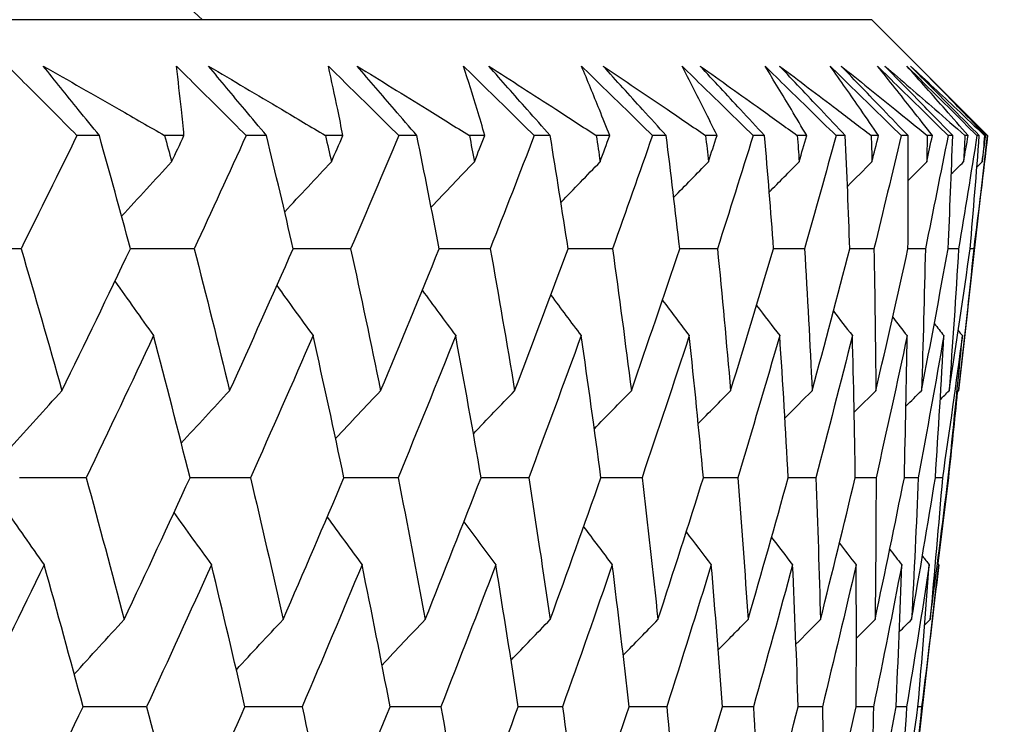
# Model space of a CAD drawing. Units: millimetres. Extents: x 24 to 867, y 24 to 606.
# Drawn here: x 544 to 547, y 476 to 478 of the extents above; entities that cross this region are included whole.
import ezdxf

# ---------------------------------------------------------------- set-up
doc = ezdxf.new("R2010")
doc.units = ezdxf.units.MM
doc.header["$LTSCALE"] = 3
doc.layers.add('Dimension (ISO)', color=7, linetype='Continuous', lineweight=18, true_color=0x00003f)
doc.layers.add('Visible (ISO)', color=7, linetype='Continuous', lineweight=25, true_color=0x00003f)
doc.styles.add('Samuel Heath (ISO)', font='tahoma.ttf')
doc.dimstyles.new('Samuel Heath (ISO)', dxfattribs={"dimscale": 3, "dimtxt": 3, "dimasz": 2.5, "dimexe": 1, "dimexo": 1.5, "dimgap": 0.762, "dimtad": 0, "dimtih": 1, "dimtoh": 1, "dimrnd": 1e-08, "dimzin": 0, "dimdsep": 46, "dimtxsty": 'Samuel Heath (ISO)', "dimcen": 0.09, "dimdle": 10, "dimclrd": 256, "dimclre": 256, "dimclrt": 256, "dimazin": 0, "dimtfac": 1, "dimtmove": 0, "dimatfit": 3, "dimfxl": 0, "dimtolj": 1, "dimtzin": 0, "dimlwd": 15, "dimlwe": 15, "dimarcsym": 0})

# ---------------------------------------------------------------- blocks, each defined once
blk = doc.blocks.new('*D16')
at = {"layer": 'Defpoints', "color": 0, "transparency": 16777216}
for p in [(491.1286, 478.0648), (546.8234, 478.0648), (546.8234, 412.0648)]:
    blk.add_point(p, dxfattribs=at)
at = {"layer": 'Dimension (ISO)', "color": 176, "lineweight": 15, "true_color": 0x000080, "transparency": 16777216}
for p, q in [((491.1286, 473.5648), (491.1286, 409.0648)), ((546.8234, 473.5648), (546.8234, 409.0648)), ((491.1286, 412.0648), (475.9123, 412.0648)), ((539.3234, 412.0648), (498.6286, 412.0648))]:
    blk.add_line(p, q, dxfattribs=at)
at = {"layer": 'Dimension (ISO)', "color": 176, "true_color": 0x000080, "transparency": 16777216}
for points in [[(498.6286, 413.3148), (498.6286, 410.8148), (491.1286, 412.0648)], [(539.3234, 413.3148), (539.3234, 410.8148), (546.8234, 412.0648)]]:
    blk.add_solid(points, dxfattribs=at)
at = {"layer": 'Dimension (ISO)', "color": 176, "lineweight": 18, "true_color": 0x000080, "transparency": 16777216, "insert": (453.6336, 418.8355), "char_height": 9, "attachment_point": 2, "style": 'Samuel Heath (ISO)'}
blk.add_mtext('\\A1;{\\fAIGDT|b0|i0;\\ln}\\fTahoma|b0|i0;55.69', dxfattribs=at)
blk = doc.blocks.new('*D17')
at = {"layer": 'Defpoints', "color": 0, "transparency": 16777216}
for p in [(646.9307, 586.5335), (591.0212, 477.6674), (646.9307, 477.6674)]:
    blk.add_point(p, dxfattribs=at)
at = {"layer": 'Dimension (ISO)', "color": 176, "lineweight": 15, "true_color": 0x000080, "transparency": 16777216}
for p, q in [((591.0212, 482.1674), (591.0212, 589.5335)), ((646.9307, 482.1674), (646.9307, 589.5335)), ((591.0212, 586.5335), (576.004, 586.5335)), ((639.4307, 586.5335), (598.5212, 586.5335))]:
    blk.add_line(p, q, dxfattribs=at)
at = {"layer": 'Dimension (ISO)', "color": 176, "true_color": 0x000080, "transparency": 16777216}
for points in [[(598.5212, 587.7835), (598.5212, 585.2835), (591.0212, 586.5335)], [(639.4307, 587.7835), (639.4307, 585.2835), (646.9307, 586.5335)]]:
    blk.add_solid(points, dxfattribs=at)
at = {"layer": 'Dimension (ISO)', "color": 176, "lineweight": 18, "true_color": 0x000080, "transparency": 16777216, "insert": (554.5212, 597.7588), "char_height": 9, "attachment_point": 2, "style": 'Samuel Heath (ISO)'}
blk.add_mtext('\\A1;\\fTahoma|b0|i0;Ø\\S42.00^ 37.00;', dxfattribs=at)

msp = doc.modelspace()

# ---------------------------------------------------------------- linework, layer by layer
at = {"layer": 'Visible (ISO)'}
for p, q in [((546.8234, 478.0648), (491.1286, 478.0648)), ((546.8234, 478.0648), (547.1848, 477.7034)), ((544.4139, 477.7034), (544.3441, 477.7034)), ((544.6779, 477.7034), (544.6176, 477.7034)), ((544.9353, 477.7034), (544.872, 477.7034)), ((545.1736, 477.7034), (545.1193, 477.7034)), ((545.4044, 477.7034), (545.3478, 477.7034)), ((545.6165, 477.7034), (545.5684, 477.7034)), ((545.8203, 477.7034), (545.7705, 477.7034)), ((546.0058, 477.7034), (545.9638, 477.7034)), ((546.1821, 477.7034), (546.1392, 477.7034)), ((546.3406, 477.7034), (546.305, 477.7034)), ((546.4891, 477.7034), (546.4532, 477.7034)), ((546.6204, 477.7034), (546.5911, 477.7034)), ((546.7407, 477.7034), (546.7119, 477.7034)), ((546.8444, 477.7034), (546.8216, 477.7034)), ((546.9365, 477.7034), (546.9147, 477.7034)), ((547.0124, 477.7034), (546.996, 477.7034)), ((547.0759, 477.7034), (547.0613, 477.7034)), ((547.0977, 476.9392), (547.1848, 477.7034)), ((547.1239, 477.7034), (547.1139, 477.7034)), ((547.1587, 477.7034), (547.1513, 477.7034)), ((547.1787, 477.7034), (547.1752, 477.7034)), ((547.1848, 477.7034), (547.1846, 477.7034)), ((547.1414, 477.3506), (547.1302, 477.3506)), ((547.0624, 476.6363), (547.0619, 476.6363)), ((546.9351, 475.5116), (547.0286, 476.333)), ((546.9787, 475.922), (546.9675, 475.922))]:
    msp.add_line(p, q, dxfattribs=at)
msp.add_arc((544.226, 477.5148), 0.75, 47.1666, 90, dxfattribs=at)
for points, knots in [([(544.1284, 477.9199), (544.1733, 477.8751), (544.2181, 477.8302), (544.2899, 477.758), (544.317, 477.7307), (544.3441, 477.7034)], [0, 0, 0, 0, 0.01928227, 0.01928227, 0.03099186, 0.03099186, 0.03099186, 0.03099186]), ([(544.4139, 477.7034), (544.3919, 477.7305), (544.37, 477.7575), (544.3117, 477.8297), (544.2754, 477.8748), (544.2392, 477.9199)], [0.00775492, 0.00775492, 0.00775492, 0.00775492, 0.019351, 0.019351, 0.03874678, 0.03874678, 0.03874678, 0.03874678]), ([(544.2392, 477.9199), (544.3181, 477.8751), (544.3968, 477.8303), (544.5228, 477.7581), (544.5702, 477.7308), (544.6176, 477.7034)], [0, 0, 0, 0, 0.03285715, 0.03285715, 0.05280852, 0.05280852, 0.05280852, 0.05280852]), ([(544.6543, 477.9199), (544.6996, 477.8751), (544.7448, 477.8302), (544.8173, 477.758), (544.8447, 477.7307), (544.872, 477.7034)], [0, 0, 0, 0, 0.01928227, 0.01928227, 0.03099186, 0.03099186, 0.03099186, 0.03099186]), ([(544.6779, 477.7034), (544.6754, 477.7305), (544.6727, 477.7575), (544.665, 477.8297), (544.6599, 477.8749), (544.6543, 477.9199)], [0.01318985, 0.01318985, 0.01318985, 0.01318985, 0.03294866, 0.03294866, 0.06599838, 0.06599838, 0.06599838, 0.06599838]), ([(544.9353, 477.7034), (544.9126, 477.7305), (544.89, 477.7575), (544.8296, 477.8297), (544.7921, 477.8748), (544.7547, 477.9199)], [0.00775492, 0.00775492, 0.00775492, 0.00775492, 0.019351, 0.019351, 0.03874678, 0.03874678, 0.03874678, 0.03874678]), ([(544.7547, 477.9199), (544.8307, 477.8751), (544.9065, 477.8303), (545.0279, 477.7581), (545.0737, 477.7308), (545.1193, 477.7034)], [0, 0, 0, 0, 0.03285715, 0.03285715, 0.05280852, 0.05280852, 0.05280852, 0.05280852]), ([(545.1284, 477.9199), (545.174, 477.8751), (545.2196, 477.8302), (545.2927, 477.758), (545.3202, 477.7307), (545.3478, 477.7034)], [0, 0, 0, 0, 0.01928227, 0.01928227, 0.03099186, 0.03099186, 0.03099186, 0.03099186]), ([(545.1736, 477.7034), (545.1684, 477.7305), (545.163, 477.7575), (545.1482, 477.8297), (545.1385, 477.8749), (545.1284, 477.9199)], [0.01318985, 0.01318985, 0.01318985, 0.01318985, 0.03294866, 0.03294866, 0.06599838, 0.06599838, 0.06599838, 0.06599838]), ([(545.4044, 477.7034), (545.381, 477.7305), (545.3577, 477.7575), (545.2955, 477.8297), (545.2568, 477.8748), (545.2182, 477.9199)], [0.00775492, 0.00775492, 0.00775492, 0.00775492, 0.019351, 0.019351, 0.03874678, 0.03874678, 0.03874678, 0.03874678]), ([(545.2182, 477.9199), (545.2913, 477.8751), (545.3641, 477.8303), (545.4806, 477.7581), (545.5245, 477.7308), (545.5684, 477.7034)], [0, 0, 0, 0, 0.03285715, 0.03285715, 0.05280852, 0.05280852, 0.05280852, 0.05280852]), ([(545.5499, 477.9199), (545.5957, 477.8751), (545.6415, 477.8302), (545.715, 477.758), (545.7428, 477.7307), (545.7705, 477.7034)], [0, 0, 0, 0, 0.01928227, 0.01928227, 0.03099186, 0.03099186, 0.03099186, 0.03099186]), ([(545.6165, 477.7034), (545.6086, 477.7305), (545.6005, 477.7575), (545.5786, 477.8297), (545.5644, 477.8749), (545.5499, 477.9199)], [0.01318985, 0.01318985, 0.01318985, 0.01318985, 0.03294866, 0.03294866, 0.06599838, 0.06599838, 0.06599838, 0.06599838]), ([(545.8203, 477.7034), (545.7963, 477.7305), (545.7723, 477.7575), (545.7084, 477.8297), (545.6686, 477.8748), (545.6288, 477.9199)], [0.00775492, 0.00775492, 0.00775492, 0.00775492, 0.019351, 0.019351, 0.03874678, 0.03874678, 0.03874678, 0.03874678]), ([(545.6288, 477.9199), (545.6988, 477.8751), (545.7685, 477.8303), (545.88, 477.7581), (545.922, 477.7308), (545.9638, 477.7034)], [0, 0, 0, 0, 0.03285715, 0.03285715, 0.05280852, 0.05280852, 0.05280852, 0.05280852]), ([(545.9178, 477.9199), (545.9638, 477.8751), (546.0098, 477.8302), (546.0835, 477.758), (546.1114, 477.7307), (546.1392, 477.7034)], [0, 0, 0, 0, 0.01928227, 0.01928227, 0.03099186, 0.03099186, 0.03099186, 0.03099186]), ([(546.0058, 477.7034), (545.9952, 477.7305), (545.9845, 477.7575), (545.9554, 477.8297), (545.9368, 477.8749), (545.9178, 477.9199)], [0.01318985, 0.01318985, 0.01318985, 0.01318985, 0.03294866, 0.03294866, 0.06599838, 0.06599838, 0.06599838, 0.06599838]), ([(546.1821, 477.7034), (546.1575, 477.7305), (546.1329, 477.7575), (546.0674, 477.8297), (546.0266, 477.8748), (545.9858, 477.9199)], [0.00775492, 0.00775492, 0.00775492, 0.00775492, 0.019351, 0.019351, 0.03874678, 0.03874678, 0.03874678, 0.03874678]), ([(545.9858, 477.9199), (546.0525, 477.8751), (546.1189, 477.8303), (546.2251, 477.7581), (546.2651, 477.7308), (546.305, 477.7034)], [0, 0, 0, 0, 0.03285715, 0.03285715, 0.05280852, 0.05280852, 0.05280852, 0.05280852]), ([(546.2315, 477.9199), (546.2775, 477.8751), (546.3236, 477.8302), (546.3974, 477.758), (546.4253, 477.7307), (546.4532, 477.7034)], [0, 0, 0, 0, 0.01928227, 0.01928227, 0.03099186, 0.03099186, 0.03099186, 0.03099186]), ([(546.3406, 477.7034), (546.3274, 477.7305), (546.314, 477.7575), (546.2779, 477.8297), (546.2549, 477.8749), (546.2315, 477.9199)], [0.01318985, 0.01318985, 0.01318985, 0.01318985, 0.03294866, 0.03294866, 0.06599838, 0.06599838, 0.06599838, 0.06599838]), ([(546.4891, 477.7034), (546.464, 477.7305), (546.4389, 477.7575), (546.3719, 477.8297), (546.3301, 477.8748), (546.2884, 477.9199)], [0.00775492, 0.00775492, 0.00775492, 0.00775492, 0.019351, 0.019351, 0.03874678, 0.03874678, 0.03874678, 0.03874678]), ([(546.2884, 477.9199), (546.3517, 477.8751), (546.4147, 477.8303), (546.5154, 477.7581), (546.5533, 477.7308), (546.5911, 477.7034)], [0, 0, 0, 0, 0.03285715, 0.03285715, 0.05280852, 0.05280852, 0.05280852, 0.05280852]), ([(546.4903, 477.9199), (546.5363, 477.8751), (546.5823, 477.8302), (546.6561, 477.758), (546.684, 477.7307), (546.7119, 477.7034)], [0, 0, 0, 0, 0.01928227, 0.01928227, 0.03099186, 0.03099186, 0.03099186, 0.03099186]), ([(546.6204, 477.7034), (546.6045, 477.7305), (546.5886, 477.7575), (546.5454, 477.8297), (546.5181, 477.8749), (546.4903, 477.9199)], [0.01318985, 0.01318985, 0.01318985, 0.01318985, 0.03294866, 0.03294866, 0.06599838, 0.06599838, 0.06599838, 0.06599838]), ([(546.7407, 477.7034), (546.7151, 477.7305), (546.6895, 477.7575), (546.6212, 477.8297), (546.5786, 477.8748), (546.536, 477.9199)], [0.00775492, 0.00775492, 0.00775492, 0.00775492, 0.019351, 0.019351, 0.03874678, 0.03874678, 0.03874678, 0.03874678]), ([(546.536, 477.9199), (546.5958, 477.8751), (546.6552, 477.8303), (546.7502, 477.7581), (546.7859, 477.7308), (546.8216, 477.7034)], [0, 0, 0, 0, 0.03285715, 0.03285715, 0.05280852, 0.05280852, 0.05280852, 0.05280852]), ([(546.6937, 477.9199), (546.7395, 477.8751), (546.7854, 477.8302), (546.8591, 477.758), (546.8869, 477.7307), (546.9147, 477.7034)], [0, 0, 0, 0, 0.01928227, 0.01928227, 0.03099186, 0.03099186, 0.03099186, 0.03099186]), ([(546.8444, 477.7034), (546.826, 477.7305), (546.8075, 477.7575), (546.7575, 477.8297), (546.7258, 477.8749), (546.6937, 477.9199)], [0.01318985, 0.01318985, 0.01318985, 0.01318985, 0.03294866, 0.03294866, 0.06599838, 0.06599838, 0.06599838, 0.06599838]), ([(546.9365, 477.7034), (546.9104, 477.7305), (546.8844, 477.7575), (546.8149, 477.8297), (546.7715, 477.8748), (546.7281, 477.9199)], [0.00775492, 0.00775492, 0.00775492, 0.00775492, 0.019351, 0.019351, 0.03874678, 0.03874678, 0.03874678, 0.03874678]), ([(546.7281, 477.9199), (546.7842, 477.8751), (546.84, 477.8303), (546.9291, 477.7581), (546.9626, 477.7308), (546.996, 477.7034)], [0, 0, 0, 0, 0.03285715, 0.03285715, 0.05280852, 0.05280852, 0.05280852, 0.05280852]), ([(546.8412, 477.9199), (546.8869, 477.8751), (546.9325, 477.8302), (547.0059, 477.758), (547.0336, 477.7307), (547.0613, 477.7034)], [0, 0, 0, 0, 0.01928227, 0.01928227, 0.03099186, 0.03099186, 0.03099186, 0.03099186]), ([(547.0124, 477.7034), (546.9914, 477.7305), (546.9703, 477.7575), (546.9135, 477.8297), (546.8776, 477.8749), (546.8412, 477.9199)], [0.01318985, 0.01318985, 0.01318985, 0.01318985, 0.03294866, 0.03294866, 0.06599838, 0.06599838, 0.06599838, 0.06599838]), ([(547.0759, 477.7034), (547.0494, 477.7305), (547.023, 477.7575), (546.9525, 477.8297), (546.9084, 477.8748), (546.8643, 477.9199)], [0.00775492, 0.00775492, 0.00775492, 0.00775492, 0.019351, 0.019351, 0.03874678, 0.03874678, 0.03874678, 0.03874678]), ([(546.8643, 477.9199), (546.9167, 477.8751), (546.9687, 477.8303), (547.0516, 477.7581), (547.0829, 477.7308), (547.1139, 477.7034)], [0, 0, 0, 0, 0.03285715, 0.03285715, 0.05280852, 0.05280852, 0.05280852, 0.05280852]), ([(546.9327, 477.9199), (546.978, 477.8751), (547.0233, 477.8302), (547.0962, 477.758), (547.1238, 477.7307), (547.1513, 477.7034)], [0, 0, 0, 0, 0.01928227, 0.01928227, 0.03099186, 0.03099186, 0.03099186, 0.03099186]), ([(547.1239, 477.7034), (547.1004, 477.7305), (547.0768, 477.7575), (547.0133, 477.8297), (546.9732, 477.8749), (546.9327, 477.9199)], [0.01318985, 0.01318985, 0.01318985, 0.01318985, 0.03294866, 0.03294866, 0.06599838, 0.06599838, 0.06599838, 0.06599838]), ([(547.1587, 477.7034), (547.1319, 477.7305), (547.1051, 477.7575), (547.0337, 477.8297), (546.989, 477.8748), (546.9444, 477.9199)], [0.00775492, 0.00775492, 0.00775492, 0.00775492, 0.019351, 0.019351, 0.03874678, 0.03874678, 0.03874678, 0.03874678]), ([(546.9444, 477.9199), (546.9929, 477.8751), (547.041, 477.8303), (547.1177, 477.7581), (547.1465, 477.7308), (547.1752, 477.7034)], [0, 0, 0, 0, 0.03285715, 0.03285715, 0.05280852, 0.05280852, 0.05280852, 0.05280852]), ([(546.9678, 477.9199), (547.0127, 477.8751), (547.0577, 477.8302), (547.1299, 477.758), (547.1573, 477.7307), (547.1846, 477.7034)], [0, 0, 0, 0, 0.01928227, 0.01928227, 0.03099186, 0.03099186, 0.03099186, 0.03099186]), ([(547.1787, 477.7034), (547.1527, 477.7305), (547.1267, 477.7575), (547.0566, 477.8297), (547.0124, 477.8749), (546.9678, 477.9199)], [0.01318985, 0.01318985, 0.01318985, 0.01318985, 0.03294866, 0.03294866, 0.06599838, 0.06599838, 0.06599838, 0.06599838])]:
    msp.add_open_spline(points, degree=3, knots=knots, dxfattribs=at)
for points in [[(544.3441, 477.7034), (544.2865, 477.5859), (544.2284, 477.4682), (544.1699, 477.3506)], [(544.5109, 477.3506), (544.4792, 477.4682), (544.4468, 477.5858), (544.4139, 477.7034)], [(544.6176, 477.7034), (544.6249, 477.6761), (544.6322, 477.6488), (544.6394, 477.6214)], [(544.6394, 477.6214), (544.6522, 477.6488), (544.6651, 477.6761), (544.6779, 477.7034)], [(544.872, 477.7034), (544.8184, 477.5859), (544.7643, 477.4682), (544.7098, 477.3506)], [(545.0188, 477.3506), (544.9915, 477.4682), (544.9637, 477.5858), (544.9353, 477.7034)], [(545.1193, 477.7034), (545.1255, 477.6761), (545.1317, 477.6488), (545.1379, 477.6214)], [(545.1379, 477.6214), (545.1498, 477.6488), (545.1617, 477.6761), (545.1736, 477.7034)], [(545.3478, 477.7034), (545.2983, 477.5859), (545.2483, 477.4682), (545.1978, 477.3506)], [(545.4742, 477.3506), (545.4515, 477.4682), (545.4282, 477.5858), (545.4044, 477.7034)], [(545.5684, 477.7034), (545.5735, 477.6761), (545.5786, 477.6488), (545.5837, 477.6214)], [(545.5837, 477.6214), (545.5947, 477.6488), (545.6056, 477.6761), (545.6165, 477.7034)], [(545.7705, 477.7034), (545.7252, 477.5859), (545.6794, 477.4682), (545.6331, 477.3506)], [(545.8762, 477.3506), (545.8582, 477.4682), (545.8395, 477.5858), (545.8203, 477.7034)], [(545.9638, 477.7034), (545.9679, 477.6761), (545.972, 477.6488), (545.976, 477.6214)], [(545.976, 477.6214), (545.9859, 477.6488), (545.9959, 477.6761), (546.0058, 477.7034)], [(546.1392, 477.7034), (546.0982, 477.5859), (546.0567, 477.4682), (546.0147, 477.3506)], [(546.2241, 477.3506), (546.2107, 477.4682), (546.1967, 477.5858), (546.1821, 477.7034)], [(546.305, 477.7034), (546.308, 477.6761), (546.3109, 477.6488), (546.3138, 477.6214)], [(546.3138, 477.6214), (546.3228, 477.6488), (546.3317, 477.6761), (546.3406, 477.7034)], [(546.4532, 477.7034), (546.4166, 477.5859), (546.3795, 477.4682), (546.3418, 477.3506)], [(546.5171, 477.3506), (546.5084, 477.4682), (546.499, 477.5858), (546.4891, 477.7034)], [(546.5911, 477.7034), (546.593, 477.6761), (546.5948, 477.6488), (546.5967, 477.6214)], [(546.5967, 477.6214), (546.6046, 477.6488), (546.6125, 477.6761), (546.6204, 477.7034)], [(546.7119, 477.7034), (546.6798, 477.5859), (546.647, 477.4682), (546.6138, 477.3506)], [(546.7546, 477.3506), (546.7506, 477.4682), (546.746, 477.5858), (546.7407, 477.7034)], [(546.8216, 477.7034), (546.8224, 477.6761), (546.8231, 477.6488), (546.8239, 477.6214)], [(546.8239, 477.6214), (546.8308, 477.6488), (546.8376, 477.6761), (546.8444, 477.7034)], [(546.9147, 477.7034), (546.8871, 477.5859), (546.8589, 477.4682), (546.8301, 477.3506)], [(546.9362, 477.3506), (546.9369, 477.4682), (546.937, 477.5858), (546.9365, 477.7034)], [(547.0613, 477.7034), (547.0382, 477.5859), (547.0146, 477.4682), (546.9904, 477.3506)], [(546.995, 477.6214), (547.0008, 477.6488), (547.0066, 477.6761), (547.0124, 477.7034)], [(546.996, 477.7034), (546.9957, 477.6761), (546.9953, 477.6488), (546.995, 477.6214)], [(547.0615, 477.3506), (547.0669, 477.4682), (547.0717, 477.5858), (547.0759, 477.7034)], [(547.1513, 477.7034), (547.1329, 477.5859), (547.1138, 477.4682), (547.0942, 477.3506)], [(547.1097, 477.6214), (547.1144, 477.6488), (547.1192, 477.6761), (547.1239, 477.7034)], [(547.1139, 477.7034), (547.1125, 477.6761), (547.1111, 477.6488), (547.1097, 477.6214)], [(547.1302, 477.3506), (547.1403, 477.4682), (547.1498, 477.5858), (547.1587, 477.7034)], [(547.1846, 477.7034), (547.1708, 477.5859), (547.1564, 477.4682), (547.1414, 477.3506)], [(547.1677, 477.6214), (547.1714, 477.6488), (547.175, 477.6761), (547.1787, 477.7034)], [(547.1752, 477.7034), (547.1728, 477.6761), (547.1702, 477.6488), (547.1677, 477.6214)], [(544.4835, 477.4516), (544.5353, 477.5084), (544.5872, 477.565), (544.6394, 477.6214)], [(544.992, 477.4655), (545.0404, 477.5177), (545.0891, 477.5697), (545.1379, 477.6214)], [(545.449, 477.48), (545.4938, 477.5273), (545.5387, 477.5745), (545.5837, 477.6214)], [(545.8537, 477.4951), (545.8944, 477.5373), (545.9351, 477.5794), (545.976, 477.6214)], [(546.2055, 477.5108), (546.2415, 477.5478), (546.2776, 477.5847), (546.3138, 477.6214)], [(546.5035, 477.5274), (546.5345, 477.5588), (546.5656, 477.5902), (546.5967, 477.6214)], [(546.7474, 477.545), (546.7729, 477.5705), (546.7983, 477.596), (546.8239, 477.6214)], [(546.9368, 477.5636), (546.9562, 477.5829), (546.9756, 477.6022), (546.995, 477.6214)], [(547.0714, 477.5836), (547.0841, 477.5962), (547.0969, 477.6088), (547.1097, 477.6214)], [(547.1511, 477.6051), (547.1566, 477.6105), (547.1622, 477.616), (547.1677, 477.6214)], [(544.1699, 477.3506), (544.0971, 477.3505), (544.0243, 477.3505), (543.9516, 477.3504)], [(544.1699, 477.3506), (544.2133, 477.203), (544.2558, 477.0553), (544.2974, 476.9076)], [(544.2974, 476.9076), (544.3693, 477.0553), (544.4405, 477.203), (544.5109, 477.3506)], [(544.7098, 477.3506), (544.6435, 477.3505), (544.5772, 477.3505), (544.5109, 477.3505)], [(544.7098, 477.3506), (544.7475, 477.203), (544.7844, 477.0553), (544.8204, 476.9076)], [(544.8204, 476.9076), (544.8873, 477.0553), (544.9534, 477.203), (545.0188, 477.3506)], [(545.1978, 477.3506), (545.1381, 477.3505), (545.0784, 477.3505), (545.0187, 477.3505)], [(545.1978, 477.3506), (545.2299, 477.203), (545.2611, 477.0553), (545.2913, 476.9076)], [(545.2913, 476.9076), (545.3531, 477.0553), (545.414, 477.203), (545.4742, 477.3506)], [(545.6331, 477.3506), (545.5801, 477.3505), (545.5271, 477.3505), (545.4741, 477.3505)], [(545.6331, 477.3506), (545.6594, 477.203), (545.6848, 477.0553), (545.7093, 476.9076)], [(545.7093, 476.9076), (545.7657, 477.0553), (545.8214, 477.203), (545.8762, 477.3506)], [(546.0147, 477.3506), (545.9685, 477.3505), (545.9224, 477.3505), (545.8762, 477.3505)], [(546.0147, 477.3506), (546.0352, 477.203), (546.0547, 477.0553), (546.0734, 476.9076)], [(546.0734, 476.9076), (546.1245, 477.0553), (546.1747, 477.203), (546.2241, 477.3506)], [(546.3418, 477.3506), (546.3025, 477.3506), (546.2633, 477.3505), (546.2241, 477.3505)], [(546.3418, 477.3506), (546.3564, 477.203), (546.3701, 477.0553), (546.3829, 476.9076)], [(546.3829, 476.9076), (546.4285, 477.0553), (546.4732, 477.203), (546.5171, 477.3506)], [(546.6138, 477.3506), (546.5815, 477.3506), (546.5493, 477.3505), (546.5171, 477.3505)], [(546.6138, 477.3506), (546.6225, 477.203), (546.6304, 477.0553), (546.6372, 476.9076)], [(546.6372, 476.9076), (546.6772, 477.0553), (546.7164, 477.203), (546.7546, 477.3506)], [(546.8301, 477.3506), (546.805, 477.3506), (546.7798, 477.3505), (546.7546, 477.3505)], [(546.8301, 477.3506), (546.833, 477.203), (546.8349, 477.0553), (546.8359, 476.9076)], [(546.8359, 476.9076), (546.8702, 477.0553), (546.9037, 477.203), (546.9362, 477.3506)], [(546.9904, 477.3506), (546.9723, 477.3506), (546.9543, 477.3506), (546.9362, 477.3505)], [(546.9784, 476.9076), (547.007, 477.0553), (547.0347, 477.203), (547.0615, 477.3506)], [(546.9904, 477.3506), (546.9873, 477.203), (546.9833, 477.0553), (546.9784, 476.9076)], [(547.0942, 477.3506), (547.0833, 477.3506), (547.0724, 477.3506), (547.0615, 477.3506)], [(547.0645, 476.9076), (547.0873, 477.0553), (547.1092, 477.203), (547.1302, 477.3506)], [(547.0942, 477.3506), (547.0853, 477.203), (547.0754, 477.0553), (547.0645, 476.9076)], [(547.1414, 477.3506), (547.1266, 477.203), (547.1108, 477.0553), (547.0941, 476.9076)], [(544.4625, 477.2493), (544.5025, 477.1925), (544.5427, 477.1358), (544.5832, 477.0794)], [(544.9676, 477.2354), (545.0051, 477.1832), (545.0427, 477.1312), (545.0806, 477.0794)], [(545.4211, 477.2209), (545.4557, 477.1736), (545.4905, 477.1264), (545.5254, 477.0794)], [(545.8222, 477.2058), (545.8536, 477.1636), (545.8852, 477.1214), (545.9168, 477.0794)], [(546.17, 477.19), (546.1979, 477.1531), (546.2259, 477.1162), (546.254, 477.0794)], [(546.464, 477.1734), (546.488, 477.142), (546.5121, 477.1107), (546.5362, 477.0794)], [(546.7037, 477.1559), (546.7233, 477.1303), (546.7431, 477.1048), (546.7629, 477.0794)], [(546.8885, 477.1372), (546.9035, 477.1179), (546.9186, 477.0986), (546.9336, 477.0794)], [(547.0184, 477.1172), (547.0283, 477.1046), (547.0382, 477.092), (547.0481, 477.0794)], [(547.0931, 477.0957), (547.0974, 477.0903), (547.1017, 477.0848), (547.106, 477.0794)], [(544.5832, 477.0794), (544.5138, 476.9317), (544.4437, 476.7841), (544.3728, 476.6363)], [(544.6967, 476.6363), (544.6597, 476.7841), (544.6219, 476.9317), (544.5832, 477.0794)], [(545.0806, 477.0794), (545.0163, 476.9317), (544.9512, 476.7841), (544.8854, 476.6363)], [(545.177, 476.6363), (545.1458, 476.7841), (545.1137, 476.9317), (545.0806, 477.0794)], [(545.5254, 477.0794), (545.4664, 476.9317), (545.4065, 476.7841), (545.3458, 476.6363)], [(545.6047, 476.6363), (545.5792, 476.7841), (545.5528, 476.9317), (545.5254, 477.0794)], [(545.9168, 477.0794), (545.8631, 476.9317), (545.8085, 476.7841), (545.7532, 476.6363)], [(545.9786, 476.6363), (545.959, 476.7841), (545.9384, 476.9317), (545.9168, 477.0794)], [(546.254, 477.0794), (546.2057, 476.9317), (546.1565, 476.7841), (546.1066, 476.6363)], [(546.2982, 476.6363), (546.2844, 476.7841), (546.2697, 476.9317), (546.254, 477.0794)], [(546.5362, 477.0794), (546.4934, 476.9317), (546.4498, 476.7841), (546.4053, 476.6363)], [(546.5628, 476.6363), (546.5549, 476.7841), (546.546, 476.9317), (546.5362, 477.0794)], [(546.7629, 477.0794), (546.7257, 476.9317), (546.6877, 476.7841), (546.6488, 476.6363)], [(546.7718, 476.6363), (546.7698, 476.7841), (546.7668, 476.9317), (546.7629, 477.0794)], [(546.9336, 477.0794), (546.9022, 476.9317), (546.8698, 476.7841), (546.8366, 476.6363)], [(546.9249, 476.6363), (546.9287, 476.7841), (546.9316, 476.9317), (546.9336, 477.0794)], [(547.0481, 477.0794), (547.0224, 476.9317), (546.9958, 476.7841), (546.9683, 476.6363)], [(547.0217, 476.6363), (547.0314, 476.7841), (547.0402, 476.9317), (547.0481, 477.0794)], [(547.106, 477.0794), (547.0861, 476.9317), (547.0653, 476.7841), (547.0436, 476.6363)], [(547.0619, 476.6363), (547.0775, 476.7841), (547.0922, 476.9317), (547.106, 477.0794)], [(547.0941, 476.9076), (547.0953, 476.9182), (547.0965, 476.9287), (547.0977, 476.9392)], [(544.1372, 476.7307), (544.1904, 476.7899), (544.2438, 476.8489), (544.2974, 476.9076)], [(544.6695, 476.7445), (544.7196, 476.7991), (544.7699, 476.8534), (544.8204, 476.9076)], [(545.151, 476.7587), (545.1976, 476.8085), (545.2444, 476.8581), (545.2913, 476.9076)], [(545.5807, 476.7735), (545.6234, 476.8183), (545.6663, 476.863), (545.7093, 476.9076)], [(545.958, 476.7889), (545.9963, 476.8286), (546.0348, 476.8682), (546.0734, 476.9076)], [(546.282, 476.8051), (546.3156, 476.8393), (546.3492, 476.8735), (546.3829, 476.9076)], [(546.5523, 476.8222), (546.5806, 476.8507), (546.6089, 476.8792), (546.6372, 476.9076)], [(546.7684, 476.8403), (546.7909, 476.8627), (546.8134, 476.8852), (546.8359, 476.9076)], [(546.93, 476.8596), (546.9461, 476.8756), (546.9622, 476.8916), (546.9784, 476.9076)], [(547.0369, 476.8803), (547.0461, 476.8894), (547.0553, 476.8985), (547.0645, 476.9076)], [(547.0891, 476.9026), (547.0907, 476.9043), (547.0924, 476.906), (547.0941, 476.9076)], [(547.0901, 476.9037), (547.0812, 476.8146), (547.072, 476.7255), (547.0624, 476.6363)], [(544.3728, 476.6363), (544.3033, 476.6362), (544.2339, 476.6361), (544.1644, 476.6361)], [(544.3728, 476.6363), (544.4132, 476.4889), (544.4527, 476.3414), (544.4913, 476.1938)], [(544.4913, 476.1938), (544.5605, 476.3414), (544.629, 476.4889), (544.6967, 476.6363)], [(544.8854, 476.6363), (544.8225, 476.6362), (544.7595, 476.6362), (544.6966, 476.6361)], [(544.8854, 476.6363), (544.9202, 476.4889), (544.954, 476.3414), (544.987, 476.1938)], [(544.987, 476.1938), (545.0511, 476.3414), (545.1145, 476.4889), (545.177, 476.6363)], [(545.3458, 476.6363), (545.2895, 476.6362), (545.2333, 476.6362), (545.177, 476.6361)], [(545.3458, 476.6363), (545.3749, 476.4889), (545.403, 476.3414), (545.4302, 476.1938)], [(545.4302, 476.1938), (545.4892, 476.3414), (545.5473, 476.4889), (545.6047, 476.6363)], [(545.7532, 476.6363), (545.7036, 476.6362), (545.6541, 476.6362), (545.6046, 476.6361)], [(545.7532, 476.6363), (545.7764, 476.4889), (545.7988, 476.3414), (545.8202, 476.1938)], [(545.8202, 476.1938), (545.8739, 476.3414), (545.9267, 476.4889), (545.9786, 476.6363)], [(546.1066, 476.6363), (546.0639, 476.6363), (546.0212, 476.6362), (545.9786, 476.6361)], [(546.1066, 476.6363), (546.124, 476.4889), (546.1406, 476.3414), (546.1562, 476.1938)], [(546.1562, 476.1938), (546.2044, 476.3414), (546.2517, 476.4889), (546.2982, 476.6363)], [(546.4053, 476.6363), (546.3696, 476.6363), (546.3339, 476.6362), (546.2982, 476.6362)], [(546.4053, 476.6363), (546.4169, 476.4889), (546.4276, 476.3414), (546.4373, 476.1938)], [(546.4373, 476.1938), (546.48, 476.3414), (546.5219, 476.4889), (546.5628, 476.6363)], [(546.6488, 476.6363), (546.6202, 476.6363), (546.5915, 476.6362), (546.5628, 476.6362)], [(546.6488, 476.6363), (546.6546, 476.4889), (546.6594, 476.3414), (546.6632, 476.1938)], [(546.6632, 476.1938), (546.7003, 476.3414), (546.7365, 476.4889), (546.7718, 476.6363)], [(546.8366, 476.6363), (546.815, 476.6363), (546.7934, 476.6363), (546.7718, 476.6362)], [(546.8334, 476.1938), (546.8648, 476.3414), (546.8953, 476.4889), (546.9249, 476.6363)], [(546.8366, 476.6363), (546.8365, 476.4889), (546.8354, 476.3414), (546.8334, 476.1938)], [(546.9683, 476.6363), (546.9538, 476.6363), (546.9394, 476.6363), (546.9249, 476.6362)], [(546.9474, 476.1938), (546.973, 476.3414), (546.9978, 476.4889), (547.0217, 476.6363)], [(546.9683, 476.6363), (546.9623, 476.4889), (546.9553, 476.3414), (546.9474, 476.1938)], [(547.0051, 476.1938), (547.0249, 476.3414), (547.0439, 476.4889), (547.0619, 476.6363)], [(547.0436, 476.6363), (547.0317, 476.4889), (547.0188, 476.3414), (547.0051, 476.1938)], [(547.0436, 476.6363), (547.0363, 476.6363), (547.029, 476.6363), (547.0216, 476.6363)], [(547.0624, 476.6363), (547.0516, 476.5471), (547.0406, 476.4579), (547.0291, 476.3686)], [(544.1177, 476.5415), (544.1588, 476.4823), (544.2001, 476.4234), (544.2417, 476.3647)], [(544.6467, 476.5277), (544.6854, 476.4732), (544.7244, 476.4188), (544.7635, 476.3647)], [(545.1248, 476.5135), (545.1608, 476.4637), (545.197, 476.4141), (545.2334, 476.3647)], [(545.5509, 476.4987), (545.584, 476.4539), (545.6171, 476.4092), (545.6505, 476.3647)], [(545.9244, 476.4833), (545.9541, 476.4437), (545.9839, 476.4041), (546.0138, 476.3647)], [(546.2445, 476.4671), (546.2704, 476.4329), (546.2965, 476.3987), (546.3226, 476.3647)], [(546.5106, 476.4501), (546.5325, 476.4215), (546.5544, 476.3931), (546.5764, 476.3647)], [(546.7223, 476.432), (546.7397, 476.4095), (546.7571, 476.3871), (546.7746, 476.3647)], [(546.8793, 476.4127), (546.8918, 476.3967), (546.9043, 476.3807), (546.9168, 476.3647)], [(546.9813, 476.392), (546.9884, 476.3829), (546.9956, 476.3738), (547.0027, 476.3647)], [(544.2417, 476.3647), (544.1701, 476.2172), (544.0977, 476.0696), (544.0246, 475.922)], [(544.3631, 475.922), (544.3235, 476.0696), (544.2831, 476.2172), (544.2417, 476.3647)], [(544.7635, 476.3647), (544.6969, 476.2172), (544.6295, 476.0696), (544.5614, 475.922)], [(544.868, 475.922), (544.8341, 476.0696), (544.7993, 476.2172), (544.7635, 476.3647)], [(545.2334, 476.3647), (545.1719, 476.2172), (545.1097, 476.0696), (545.0466, 475.922)], [(545.3208, 475.922), (545.2926, 476.0696), (545.2635, 476.2172), (545.2334, 476.3647)], [(545.6505, 476.3647), (545.5942, 476.2172), (545.5372, 476.0696), (545.4793, 475.922)], [(545.7206, 475.922), (545.6981, 476.0696), (545.6747, 476.2172), (545.6505, 476.3647)], [(546.0138, 476.3647), (545.9629, 476.2172), (545.9112, 476.0696), (545.8586, 475.922)], [(546.0665, 475.922), (546.0498, 476.0696), (546.0322, 476.2172), (546.0138, 476.3647)], [(546.3226, 476.3647), (546.2772, 476.2172), (546.2309, 476.0696), (546.1838, 475.922)], [(546.3578, 475.922), (546.347, 476.0696), (546.3353, 476.2172), (546.3226, 476.3647)], [(546.5764, 476.3647), (546.5365, 476.2172), (546.4958, 476.0696), (546.4542, 475.922)], [(546.594, 475.922), (546.589, 476.0696), (546.5832, 476.2172), (546.5764, 476.3647)], [(546.7746, 476.3647), (546.7404, 476.2172), (546.7053, 476.0696), (546.6693, 475.922)], [(546.7746, 475.922), (546.7755, 476.0696), (546.7755, 476.2172), (546.7746, 476.3647)], [(546.9168, 476.3647), (546.8883, 476.2172), (546.8589, 476.0696), (546.8286, 475.922)], [(546.8991, 475.922), (546.906, 476.0696), (546.9118, 476.2172), (546.9168, 476.3647)], [(547.0027, 476.3647), (546.98, 476.2172), (546.9564, 476.0696), (546.9318, 475.922)], [(546.9675, 475.922), (546.9802, 476.0696), (546.9919, 476.2172), (547.0027, 476.3647)], [(547.0322, 476.3647), (547.0153, 476.2172), (546.9975, 476.0696), (546.9787, 475.922)], [(547.0283, 476.3696), (547.0296, 476.368), (547.0309, 476.3663), (547.0322, 476.3647)], [(547.0286, 476.333), (547.0298, 476.3436), (547.031, 476.3541), (547.0322, 476.3647)], [(544.3357, 476.0235), (544.3874, 476.0805), (544.4393, 476.1373), (544.4913, 476.1938)], [(544.8413, 476.0375), (544.8897, 476.0898), (544.9382, 476.1419), (544.987, 476.1938)], [(545.2957, 476.052), (545.3404, 476.0994), (545.3853, 476.1467), (545.4302, 476.1938)], [(545.6982, 476.0671), (545.7388, 476.1095), (545.7794, 476.1517), (545.8202, 476.1938)], [(546.0479, 476.0829), (546.0839, 476.12), (546.12, 476.1569), (546.1562, 476.1938)], [(546.3444, 476.0996), (546.3753, 476.131), (546.4063, 476.1625), (546.4373, 476.1938)], [(546.5869, 476.1172), (546.6123, 476.1427), (546.6378, 476.1683), (546.6632, 476.1938)], [(546.7753, 476.1359), (546.7946, 476.1552), (546.814, 476.1745), (546.8334, 476.1938)], [(546.9092, 476.1559), (546.9219, 476.1685), (546.9346, 476.1812), (546.9474, 476.1938)], [(546.9885, 476.1774), (546.994, 476.1829), (546.9996, 476.1883), (547.0051, 476.1938)], [(544.1509, 475.48), (544.2224, 475.6274), (544.2931, 475.7748), (544.3631, 475.922)], [(544.5614, 475.922), (544.4952, 475.9219), (544.429, 475.9218), (544.3629, 475.9217)], [(544.5614, 475.922), (544.5988, 475.7748), (544.6353, 475.6274), (544.6709, 475.48)], [(544.6709, 475.48), (544.7374, 475.6274), (544.8031, 475.7748), (544.868, 475.922)], [(545.0466, 475.922), (544.987, 475.9219), (544.9274, 475.9218), (544.8679, 475.9217)], [(545.0466, 475.922), (545.0783, 475.7748), (545.1092, 475.6274), (545.1391, 475.48)], [(545.1391, 475.48), (545.2005, 475.6274), (545.261, 475.7748), (545.3208, 475.922)], [(545.4793, 475.922), (545.4264, 475.9219), (545.3736, 475.9218), (545.3207, 475.9217)], [(545.4793, 475.922), (545.5053, 475.7748), (545.5304, 475.6274), (545.5546, 475.48)], [(545.5546, 475.48), (545.6107, 475.6274), (545.6661, 475.7748), (545.7206, 475.922)], [(545.8586, 475.922), (545.8126, 475.922), (545.7665, 475.9219), (545.7205, 475.9218)], [(545.8586, 475.922), (545.8789, 475.7748), (545.8982, 475.6274), (545.9166, 475.48)], [(545.9166, 475.48), (545.9674, 475.6274), (546.0173, 475.7748), (546.0665, 475.922)], [(546.1838, 475.922), (546.1447, 475.922), (546.1055, 475.9219), (546.0664, 475.9218)], [(546.1838, 475.922), (546.1983, 475.7748), (546.2118, 475.6274), (546.2244, 475.48)], [(546.2244, 475.48), (546.2697, 475.6274), (546.3142, 475.7748), (546.3578, 475.922)], [(546.4542, 475.922), (546.4221, 475.922), (546.3899, 475.9219), (546.3577, 475.9218)], [(546.4542, 475.922), (546.4628, 475.7748), (546.4705, 475.6274), (546.4772, 475.48)], [(546.4772, 475.48), (546.517, 475.6274), (546.5559, 475.7748), (546.594, 475.922)], [(546.6693, 475.922), (546.6442, 475.922), (546.6191, 475.9219), (546.5939, 475.9219)], [(546.6693, 475.922), (546.672, 475.7748), (546.6738, 475.6274), (546.6747, 475.48)], [(546.6747, 475.48), (546.7089, 475.6274), (546.7422, 475.7748), (546.7746, 475.922)], [(546.8286, 475.922), (546.8106, 475.922), (546.7926, 475.922), (546.7745, 475.9219)], [(546.8164, 475.48), (546.8449, 475.6274), (546.8725, 475.7748), (546.8991, 475.922)], [(546.8286, 475.922), (546.8255, 475.7748), (546.8214, 475.6274), (546.8164, 475.48)], [(546.9318, 475.922), (546.9209, 475.922), (546.91, 475.922), (546.8991, 475.922)], [(546.902, 475.48), (546.9248, 475.6274), (546.9466, 475.7748), (546.9675, 475.922)], [(546.9318, 475.922), (546.9228, 475.7748), (546.9129, 475.6274), (546.902, 475.48)], [(546.9787, 475.922), (546.9639, 475.7748), (546.9481, 475.6274), (546.9314, 475.48)]]:
    msp.add_open_spline(points, degree=3, dxfattribs=at)

# ---------------------------------------------------------------- dimensions: what is measured, and where the dimension line sits
at = {"layer": 'Dimension (ISO)', "color": 176, "lineweight": 18, "true_color": 0x000080}
for base, p1, p2, text, override, picture, middle in [((646.9307, 586.5335), (591.0212, 477.6674), (646.9307, 477.6674), '\\fTahoma|b0|i0;Ø<>', {"dimgap": 0.762, "dimtih": 0, "dimtoh": 0, "dimdec": 2, "dimtol": 0, "dimlim": 1, "dimtp": -13.909437, "dimtm": 18.909437, "dimtdec": 2, "dimtofl": 0, "dimatfit": 2}, '*D17', (554.5212, 586.5335)), ((546.8234, 412.0648), (491.1286, 478.0648), (546.8234, 478.0648), '{\\fAIGDT|b0|i0;\\ln}\\fTahoma|b0|i0;<>', {"dimgap": 0.762, "dimtih": 0, "dimtoh": 0, "dimdec": 2, "dimtol": 0, "dimlim": 0, "dimtp": 0, "dimtm": 0, "dimtdec": 2, "dimtofl": 0, "dimatfit": 2}, '*D16', (453.6336, 412.0648))]:
    dim = msp.add_linear_dim(base=base, p1=p1, p2=p2, angle=180, text=text, dimstyle='Samuel Heath (ISO)', override=override, dxfattribs=at)
    dim.commit()
    dim.dimension.update_dxf_attribs({"geometry": picture, "text_midpoint": middle, "dimtype": 160})

doc.saveas('drawing.dxf')
